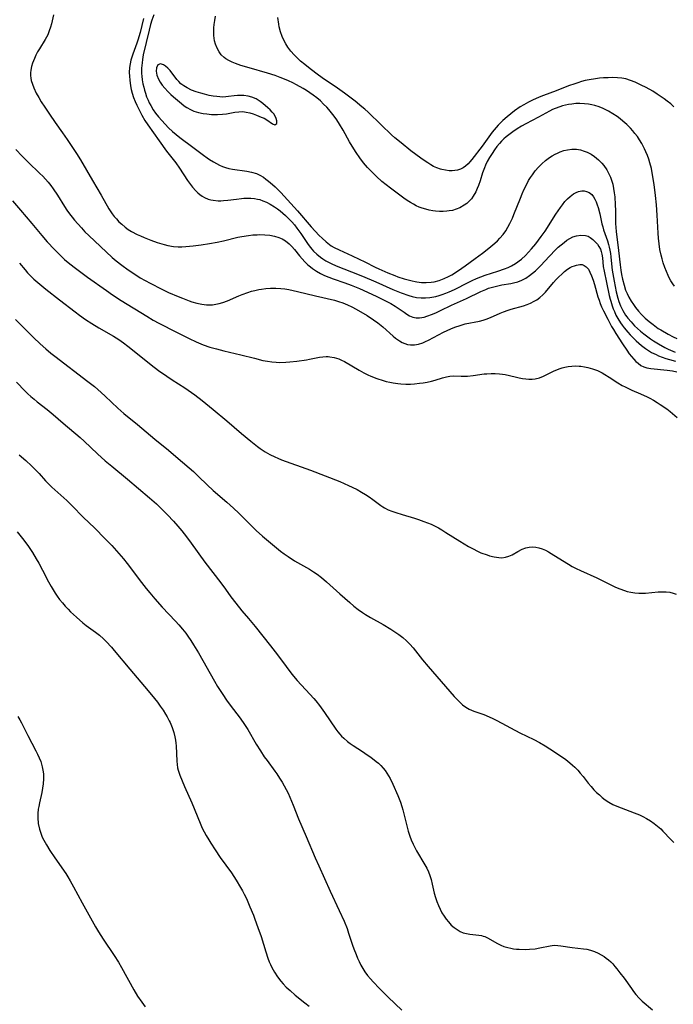
# Model space of a CAD drawing. Units: inches. Extents: x 2059082 to 2064566, y 243221 to 248624.
# Drawn here: x 2059282 to 2059395, y 244513 to 244683 of the extents above; entities that cross this region are included whole.
import ezdxf

# ---------------------------------------------------------------- set-up
doc = ezdxf.new("R2010")
doc.units = ezdxf.units.IN
doc.header["$MEASUREMENT"] = 0
doc.layers.add('c_25_T12S_R18E', color=118, linetype='Continuous')

msp = doc.modelspace()

# ---------------------------------------------------------------- linework, layer by layer
at = {"layer": 'c_25_T12S_R18E'}
for points in [[(2059288, 244683.77, 1018), (2059287.66, 244682.21, 1018), (2059287.49, 244681.62, 1018), (2059287.26, 244680.96, 1018), (2059286.99, 244680.31, 1018), (2059286.57, 244679.46, 1018), (2059285.56, 244677.88, 1018), (2059285.24, 244677.33, 1018), (2059284.94, 244676.77, 1018), (2059284.68, 244676.19, 1018), (2059284.37, 244675.4, 1018), (2059284.19, 244674.8, 1018), (2059284.06, 244674.19, 1018), (2059284.01, 244673.73, 1018), (2059284.01, 244673.26, 1018), (2059284.06, 244672.82, 1018), (2059284.15, 244672.38, 1018), (2059284.34, 244671.77, 1018), (2059284.58, 244671.15, 1018), (2059285.01, 244670.24, 1018), (2059285.42, 244669.49, 1018), (2059285.87, 244668.74, 1018), (2059286.48, 244667.78, 1018), (2059287.29, 244666.57, 1018), (2059288.26, 244665.16, 1018), (2059289.53, 244663.4, 1018), (2059290.36, 244662.21, 1018), (2059291.52, 244660.5, 1018), (2059291.96, 244659.82, 1018), (2059292.62, 244658.74, 1018), (2059294.69, 244655.17, 1018), (2059296.2, 244652.61, 1018), (2059297.56, 244650.25, 1018), (2059298.13, 244649.4, 1018), (2059298.48, 244648.94, 1018), (2059298.85, 244648.51, 1018), (2059299.29, 244648.03, 1018), (2059299.77, 244647.58, 1018), (2059300.37, 244647.08, 1018), (2059300.9, 244646.7, 1018), (2059301.46, 244646.35, 1018), (2059302.46, 244645.82, 1018), (2059303.01, 244645.57, 1018), (2059303.67, 244645.28, 1018), (2059304.82, 244644.84, 1018), (2059305.89, 244644.46, 1018), (2059307.09, 244644.09, 1018), (2059307.71, 244643.93, 1018), (2059308.69, 244643.76, 1018), (2059309.49, 244643.72, 1018), (2059310.15, 244643.72, 1018), (2059310.83, 244643.76, 1018), (2059312.08, 244643.86, 1018), (2059313.48, 244644.03, 1018), (2059314.93, 244644.25, 1018), (2059316.27, 244644.49, 1018), (2059317.36, 244644.73, 1018), (2059319.82, 244645.34, 1018), (2059320.52, 244645.49, 1018), (2059321.64, 244645.66, 1018), (2059322.4, 244645.74, 1018), (2059323.17, 244645.79, 1018), (2059323.65, 244645.8, 1018), (2059324.5, 244645.78, 1018), (2059325.33, 244645.71, 1018), (2059326.14, 244645.56, 1018), (2059326.9, 244645.32, 1018), (2059327.5, 244645.06, 1018), (2059328.05, 244644.73, 1018), (2059328.71, 244644.22, 1018), (2059329.16, 244643.76, 1018), (2059329.59, 244643.26, 1018), (2059330.48, 244642.13, 1018), (2059330.92, 244641.6, 1018), (2059331.4, 244641.08, 1018), (2059331.92, 244640.59, 1018), (2059332.36, 244640.22, 1018), (2059332.74, 244639.93, 1018), (2059333.41, 244639.48, 1018), (2059334.12, 244639.08, 1018), (2059334.82, 244638.74, 1018), (2059335.54, 244638.43, 1018), (2059336.28, 244638.16, 1018), (2059338.32, 244637.49, 1018), (2059339.39, 244637.09, 1018), (2059340.85, 244636.48, 1018), (2059343.71, 244635.16, 1018), (2059345.59, 244634.25, 1018), (2059346.28, 244633.89, 1018), (2059347.02, 244633.45, 1018), (2059347.54, 244633.1, 1018), (2059348.53, 244632.39, 1018), (2059349.01, 244632.06, 1018), (2059349.5, 244631.78, 1018), (2059350.04, 244631.55, 1018), (2059350.62, 244631.42, 1018), (2059351.23, 244631.41, 1018), (2059351.63, 244631.47, 1018), (2059352.03, 244631.57, 1018), (2059352.47, 244631.7, 1018), (2059353.48, 244632.08, 1018), (2059354.15, 244632.37, 1018), (2059354.83, 244632.69, 1018), (2059356.73, 244633.61, 1018), (2059359.34, 244634.79, 1018), (2059361.78, 244635.97, 1018), (2059362.64, 244636.34, 1018), (2059363.13, 244636.53, 1018), (2059363.8, 244636.74, 1018), (2059364.49, 244636.91, 1018), (2059365.44, 244637.11, 1018), (2059367, 244637.38, 1018), (2059367.47, 244637.48, 1018), (2059368.22, 244637.68, 1018), (2059368.87, 244637.94, 1018), (2059369.55, 244638.3, 1018), (2059370.2, 244638.72, 1018), (2059370.73, 244639.13, 1018), (2059371.24, 244639.57, 1018), (2059372.09, 244640.4, 1018), (2059373.67, 244642.11, 1018), (2059374.7, 244643.16, 1018), (2059375.19, 244643.62, 1018), (2059375.68, 244644.05, 1018), (2059376.18, 244644.46, 1018), (2059376.68, 244644.83, 1018), (2059377.2, 244645.15, 1018), (2059377.72, 244645.4, 1018), (2059378.31, 244645.6, 1018), (2059379.05, 244645.72, 1018), (2059379.89, 244645.65, 1018), (2059380.33, 244645.51, 1018), (2059380.69, 244645.31, 1018), (2059381.15, 244644.97, 1018), (2059381.58, 244644.57, 1018), (2059381.95, 244644.14, 1018), (2059382.21, 244643.78, 1018), (2059382.47, 244643.29, 1018), (2059382.61, 244642.88, 1018), (2059382.71, 244642.45, 1018), (2059382.8, 244641.8, 1018), (2059382.96, 244640.29, 1018), (2059383.1, 244639.52, 1018), (2059383.54, 244637.55, 1018), (2059383.99, 244635.32, 1018), (2059384.14, 244634.67, 1018), (2059384.24, 244634.29, 1018), (2059384.48, 244633.5, 1018), (2059384.67, 244633, 1018), (2059384.87, 244632.51, 1018), (2059385.15, 244631.92, 1018), (2059385.46, 244631.34, 1018), (2059385.92, 244630.59, 1018), (2059386.22, 244630.15, 1018), (2059386.55, 244629.72, 1018), (2059387.2, 244628.96, 1018), (2059387.61, 244628.52, 1018), (2059388.66, 244627.45, 1018), (2059389.09, 244627.05, 1018), (2059389.53, 244626.68, 1018), (2059390.25, 244626.13, 1018), (2059390.77, 244625.79, 1018), (2059391.31, 244625.47, 1018), (2059392.07, 244625.08, 1018), (2059392.52, 244624.89, 1018), (2059393.15, 244624.65, 1018), (2059393.77, 244624.43, 1018), (2059394.39, 244624.24, 1018), (2059395.41, 244623.96, 1018)], [(2059303.55, 244683.11, 1016), (2059302.94, 244680.7, 1016), (2059302.56, 244679.36, 1016), (2059302.39, 244678.86, 1016), (2059301.66, 244676.97, 1016), (2059301.49, 244676.46, 1016), (2059301.35, 244675.93, 1016), (2059301.22, 244675.29, 1016), (2059301.13, 244674.64, 1016), (2059301.08, 244673.79, 1016), (2059301.09, 244673.13, 1016), (2059301.14, 244672.45, 1016), (2059301.28, 244671.49, 1016), (2059301.42, 244670.86, 1016), (2059301.58, 244670.23, 1016), (2059301.83, 244669.47, 1016), (2059302.08, 244668.81, 1016), (2059302.36, 244668.17, 1016), (2059302.81, 244667.23, 1016), (2059303.23, 244666.44, 1016), (2059303.77, 244665.53, 1016), (2059304.26, 244664.78, 1016), (2059306.21, 244661.97, 1016), (2059307.49, 244660.22, 1016), (2059309.09, 244658.17, 1016), (2059309.73, 244657.26, 1016), (2059311.13, 244655.15, 1016), (2059311.45, 244654.7, 1016), (2059311.99, 244654.01, 1016), (2059312.56, 244653.37, 1016), (2059312.91, 244653.03, 1016), (2059313.28, 244652.72, 1016), (2059313.65, 244652.45, 1016), (2059314.05, 244652.22, 1016), (2059314.71, 244651.94, 1016), (2059315.14, 244651.82, 1016), (2059315.58, 244651.73, 1016), (2059316.42, 244651.65, 1016), (2059316.89, 244651.65, 1016), (2059317.37, 244651.67, 1016), (2059318.09, 244651.74, 1016), (2059319.58, 244651.95, 1016), (2059320.44, 244652.06, 1016), (2059320.84, 244652.09, 1016), (2059321.47, 244652.12, 1016), (2059322.09, 244652.1, 1016), (2059322.71, 244652.04, 1016), (2059323.21, 244651.95, 1016), (2059323.6, 244651.85, 1016), (2059324.16, 244651.66, 1016), (2059324.8, 244651.39, 1016), (2059325.43, 244651.07, 1016), (2059326.17, 244650.62, 1016), (2059326.67, 244650.27, 1016), (2059327.15, 244649.89, 1016), (2059327.6, 244649.51, 1016), (2059328.04, 244649.11, 1016), (2059328.65, 244648.51, 1016), (2059329.14, 244648.01, 1016), (2059329.6, 244647.48, 1016), (2059330.04, 244646.94, 1016), (2059330.71, 244646.01, 1016), (2059331.95, 244644.12, 1016), (2059332.37, 244643.56, 1016), (2059332.6, 244643.27, 1016), (2059332.91, 244642.93, 1016), (2059333.48, 244642.4, 1016), (2059334.1, 244641.91, 1016), (2059334.51, 244641.63, 1016), (2059335.05, 244641.29, 1016), (2059335.6, 244640.99, 1016), (2059335.95, 244640.81, 1016), (2059336.8, 244640.44, 1016), (2059339.48, 244639.39, 1016), (2059341.34, 244638.64, 1016), (2059343.64, 244637.66, 1016), (2059346.62, 244636.32, 1016), (2059348.06, 244635.74, 1016), (2059349.34, 244635.28, 1016), (2059349.96, 244635.1, 1016), (2059350.71, 244634.94, 1016), (2059351.47, 244634.87, 1016), (2059352.23, 244634.87, 1016), (2059352.99, 244634.93, 1016), (2059353.34, 244634.99, 1016), (2059354.02, 244635.13, 1016), (2059354.58, 244635.28, 1016), (2059355.14, 244635.46, 1016), (2059355.73, 244635.68, 1016), (2059356.33, 244635.92, 1016), (2059357.25, 244636.33, 1016), (2059359.6, 244637.55, 1016), (2059360.33, 244637.9, 1016), (2059361.08, 244638.23, 1016), (2059361.82, 244638.53, 1016), (2059362.56, 244638.8, 1016), (2059364.76, 244639.49, 1016), (2059365.88, 244639.87, 1016), (2059366.51, 244640.13, 1016), (2059367.11, 244640.42, 1016), (2059367.81, 244640.82, 1016), (2059368.81, 244641.57, 1016), (2059369.5, 244642.21, 1016), (2059370.04, 244642.76, 1016), (2059370.57, 244643.33, 1016), (2059371.32, 244644.23, 1016), (2059372.24, 244645.46, 1016), (2059372.89, 244646.4, 1016), (2059374.78, 244649.34, 1016), (2059375.55, 244650.47, 1016), (2059375.9, 244650.95, 1016), (2059376.34, 244651.5, 1016), (2059376.79, 244652, 1016), (2059377.23, 244652.41, 1016), (2059377.8, 244652.85, 1016), (2059378.25, 244653.09, 1016), (2059378.7, 244653.26, 1016), (2059379.27, 244653.36, 1016), (2059379.66, 244653.35, 1016), (2059380.04, 244653.27, 1016), (2059380.52, 244653.05, 1016), (2059380.95, 244652.7, 1016), (2059381.25, 244652.33, 1016), (2059381.51, 244651.9, 1016), (2059381.72, 244651.46, 1016), (2059381.91, 244650.97, 1016), (2059382.06, 244650.48, 1016), (2059382.34, 244649.4, 1016), (2059382.73, 244647.64, 1016), (2059382.86, 244647.14, 1016), (2059383, 244646.65, 1016), (2059383.22, 244645.98, 1016), (2059383.66, 244644.75, 1016), (2059383.87, 244644.1, 1016), (2059384, 244643.61, 1016), (2059384.1, 244643.11, 1016), (2059384.19, 244642.54, 1016), (2059384.26, 244641.97, 1016), (2059384.41, 244640.17, 1016), (2059384.48, 244639.68, 1016), (2059384.82, 244637.76, 1016), (2059385.2, 244635.9, 1016), (2059385.48, 244634.81, 1016), (2059385.65, 244634.27, 1016), (2059385.94, 244633.5, 1016), (2059386.34, 244632.68, 1016), (2059386.82, 244631.89, 1016), (2059387, 244631.63, 1016), (2059387.17, 244631.4, 1016), (2059387.75, 244630.72, 1016), (2059388.37, 244630.08, 1016), (2059388.88, 244629.6, 1016), (2059389.41, 244629.13, 1016), (2059389.95, 244628.69, 1016), (2059390.64, 244628.15, 1016), (2059391.14, 244627.79, 1016), (2059391.64, 244627.44, 1016), (2059392.48, 244626.92, 1016), (2059393.57, 244626.34, 1016), (2059394.18, 244626.05, 1016), (2059395.39, 244625.53, 1016)], [(2059305.32, 244683.72, 1014), (2059304.98, 244682.81, 1014), (2059304.74, 244682.05, 1014), (2059304.49, 244681.12, 1014), (2059303.5, 244676.86, 1014), (2059303.35, 244676.04, 1014), (2059303.27, 244675.45, 1014), (2059303.2, 244674.54, 1014), (2059303.2, 244673.62, 1014), (2059303.23, 244673.15, 1014), (2059303.3, 244672.5, 1014), (2059303.42, 244671.86, 1014), (2059303.56, 244671.24, 1014), (2059303.7, 244670.72, 1014), (2059303.86, 244670.2, 1014), (2059304.07, 244669.6, 1014), (2059304.31, 244669.02, 1014), (2059304.53, 244668.54, 1014), (2059304.77, 244668.08, 1014), (2059305.19, 244667.37, 1014), (2059305.6, 244666.78, 1014), (2059306.12, 244666.12, 1014), (2059306.68, 244665.48, 1014), (2059307.25, 244664.85, 1014), (2059307.85, 244664.24, 1014), (2059308.55, 244663.6, 1014), (2059309.17, 244663.08, 1014), (2059309.82, 244662.58, 1014), (2059312.05, 244660.92, 1014), (2059313.88, 244659.53, 1014), (2059314.53, 244659.06, 1014), (2059314.93, 244658.79, 1014), (2059315.6, 244658.37, 1014), (2059316.13, 244658.07, 1014), (2059316.66, 244657.79, 1014), (2059317.16, 244657.57, 1014), (2059317.67, 244657.39, 1014), (2059318.28, 244657.22, 1014), (2059318.91, 244657.1, 1014), (2059321.38, 244656.76, 1014), (2059322.2, 244656.6, 1014), (2059323.04, 244656.33, 1014), (2059323.65, 244656.05, 1014), (2059324.24, 244655.7, 1014), (2059324.69, 244655.37, 1014), (2059325.14, 244655.02, 1014), (2059325.8, 244654.48, 1014), (2059326.29, 244654.03, 1014), (2059326.79, 244653.55, 1014), (2059327.27, 244653.06, 1014), (2059330.12, 244649.9, 1014), (2059332.51, 244647.13, 1014), (2059333.89, 244645.66, 1014), (2059334.37, 244645.19, 1014), (2059335.07, 244644.55, 1014), (2059335.95, 244643.89, 1014), (2059336.48, 244643.57, 1014), (2059337.31, 244643.15, 1014), (2059339.59, 244642.14, 1014), (2059340.79, 244641.59, 1014), (2059341.78, 244641.11, 1014), (2059343.56, 244640.2, 1014), (2059344.2, 244639.89, 1014), (2059345.75, 244639.2, 1014), (2059346.92, 244638.74, 1014), (2059347.48, 244638.53, 1014), (2059348.53, 244638.18, 1014), (2059349.24, 244637.98, 1014), (2059349.96, 244637.81, 1014), (2059350.47, 244637.7, 1014), (2059350.77, 244637.65, 1014), (2059351.57, 244637.56, 1014), (2059352.36, 244637.53, 1014), (2059353.23, 244637.58, 1014), (2059353.76, 244637.67, 1014), (2059354.63, 244637.89, 1014), (2059355.48, 244638.21, 1014), (2059356.23, 244638.57, 1014), (2059356.78, 244638.87, 1014), (2059357.95, 244639.62, 1014), (2059359.08, 244640.4, 1014), (2059360.83, 244641.66, 1014), (2059362.08, 244642.6, 1014), (2059363.18, 244643.45, 1014), (2059364.2, 244644.32, 1014), (2059364.66, 244644.75, 1014), (2059365.1, 244645.2, 1014), (2059365.64, 244645.83, 1014), (2059366.1, 244646.47, 1014), (2059366.47, 244647.08, 1014), (2059366.81, 244647.72, 1014), (2059367.26, 244648.64, 1014), (2059367.52, 244649.26, 1014), (2059368.64, 244652.12, 1014), (2059368.94, 244652.84, 1014), (2059369.24, 244653.51, 1014), (2059369.8, 244654.65, 1014), (2059370.06, 244655.12, 1014), (2059370.37, 244655.64, 1014), (2059370.7, 244656.14, 1014), (2059371.2, 244656.82, 1014), (2059371.74, 244657.47, 1014), (2059372.32, 244658.05, 1014), (2059372.96, 244658.6, 1014), (2059373.64, 244659.09, 1014), (2059374.12, 244659.4, 1014), (2059374.62, 244659.68, 1014), (2059375.07, 244659.89, 1014), (2059375.52, 244660.08, 1014), (2059376.16, 244660.3, 1014), (2059376.8, 244660.45, 1014), (2059377.52, 244660.54, 1014), (2059378.31, 244660.53, 1014), (2059379, 244660.42, 1014), (2059379.68, 244660.23, 1014), (2059380.19, 244660.02, 1014), (2059380.84, 244659.68, 1014), (2059381.46, 244659.26, 1014), (2059382.11, 244658.73, 1014), (2059382.71, 244658.13, 1014), (2059383.04, 244657.74, 1014), (2059383.57, 244657, 1014), (2059384, 244656.2, 1014), (2059384.21, 244655.7, 1014), (2059384.39, 244655.18, 1014), (2059384.58, 244654.49, 1014), (2059384.73, 244653.78, 1014), (2059384.85, 244653.03, 1014), (2059384.93, 244652.3, 1014), (2059385.03, 244650.97, 1014), (2059385.07, 244649.96, 1014), (2059385.09, 244647.71, 1014), (2059385.12, 244647.02, 1014), (2059385.17, 244646.34, 1014), (2059385.61, 244643.07, 1014), (2059385.88, 244640.61, 1014), (2059386, 244639.67, 1014), (2059386.13, 244638.9, 1014), (2059386.27, 244638.14, 1014), (2059386.54, 244637.08, 1014), (2059386.82, 244636.23, 1014), (2059387.09, 244635.61, 1014), (2059387.39, 244635.01, 1014), (2059387.79, 244634.3, 1014), (2059388.15, 244633.76, 1014), (2059388.53, 244633.24, 1014), (2059389.03, 244632.61, 1014), (2059389.57, 244632, 1014), (2059389.9, 244631.65, 1014), (2059390.21, 244631.36, 1014), (2059390.86, 244630.8, 1014), (2059391.55, 244630.26, 1014), (2059392.46, 244629.62, 1014), (2059392.91, 244629.34, 1014), (2059394.17, 244628.61, 1014), (2059395.01, 244628.18, 1014), (2059395.67, 244627.86, 1014)], [(2059395.27, 244636.88, 1014), (2059394.98, 244637.28, 1014), (2059394.65, 244637.81, 1014), (2059394.35, 244638.36, 1014), (2059394.15, 244638.76, 1014), (2059393.85, 244639.43, 1014), (2059393.59, 244640.11, 1014), (2059393.31, 244640.95, 1014), (2059393.12, 244641.6, 1014), (2059392.95, 244642.27, 1014), (2059392.75, 244643.26, 1014), (2059392.61, 244644.22, 1014), (2059392.5, 244645.19, 1014), (2059392.43, 244646.07, 1014), (2059392.27, 244649.14, 1014), (2059392.14, 244650.96, 1014), (2059391.99, 244652.54, 1014), (2059391.75, 244654.47, 1014), (2059391.48, 244656.12, 1014), (2059391.26, 244657.2, 1014), (2059390.99, 244658.19, 1014), (2059390.8, 244658.82, 1014), (2059390.58, 244659.44, 1014), (2059390.31, 244660.12, 1014), (2059390.09, 244660.61, 1014), (2059389.85, 244661.1, 1014), (2059389.6, 244661.55, 1014), (2059389.24, 244662.14, 1014), (2059388.84, 244662.72, 1014), (2059388.42, 244663.28, 1014), (2059388.04, 244663.73, 1014), (2059387.65, 244664.17, 1014), (2059387, 244664.83, 1014), (2059386.35, 244665.41, 1014), (2059385.87, 244665.8, 1014), (2059385.37, 244666.17, 1014), (2059384.62, 244666.67, 1014), (2059383.84, 244667.12, 1014), (2059382.94, 244667.56, 1014), (2059382.24, 244667.84, 1014), (2059381.52, 244668.07, 1014), (2059380.96, 244668.21, 1014), (2059380.38, 244668.32, 1014), (2059379.7, 244668.4, 1014), (2059378.89, 244668.43, 1014), (2059378.2, 244668.41, 1014), (2059377.5, 244668.34, 1014), (2059376.95, 244668.26, 1014), (2059376.41, 244668.14, 1014), (2059375.92, 244668.02, 1014), (2059375.44, 244667.87, 1014), (2059374.62, 244667.57, 1014), (2059374.18, 244667.38, 1014), (2059373.64, 244667.11, 1014), (2059371.79, 244666.1, 1014), (2059369.57, 244664.92, 1014), (2059368.81, 244664.5, 1014), (2059368.07, 244664.05, 1014), (2059367.33, 244663.55, 1014), (2059366.63, 244663.03, 1014), (2059366.19, 244662.68, 1014), (2059365.77, 244662.31, 1014), (2059365.4, 244661.94, 1014), (2059365.04, 244661.55, 1014), (2059364.59, 244661, 1014), (2059364.17, 244660.42, 1014), (2059363.77, 244659.83, 1014), (2059363.32, 244659.14, 1014), (2059362.91, 244658.42, 1014), (2059362.61, 244657.81, 1014), (2059362.43, 244657.36, 1014), (2059362.11, 244656.46, 1014), (2059361.67, 244655.09, 1014), (2059361.4, 244654.31, 1014), (2059361.18, 244653.75, 1014), (2059360.94, 244653.21, 1014), (2059360.48, 244652.43, 1014), (2059360.17, 244652, 1014), (2059359.81, 244651.6, 1014), (2059359.39, 244651.2, 1014), (2059358.93, 244650.86, 1014), (2059358.2, 244650.45, 1014), (2059357.56, 244650.19, 1014), (2059356.9, 244649.99, 1014), (2059356.34, 244649.88, 1014), (2059355.93, 244649.83, 1014), (2059355.29, 244649.78, 1014), (2059354.64, 244649.78, 1014), (2059353.98, 244649.83, 1014), (2059353.53, 244649.89, 1014), (2059352.89, 244650.01, 1014), (2059352.29, 244650.17, 1014), (2059351.69, 244650.36, 1014), (2059351.17, 244650.56, 1014), (2059350.66, 244650.78, 1014), (2059350.15, 244651.04, 1014), (2059349.65, 244651.32, 1014), (2059349.08, 244651.69, 1014), (2059348.51, 244652.07, 1014), (2059347.33, 244652.95, 1014), (2059346.2, 244653.8, 1014), (2059345.45, 244654.39, 1014), (2059344.71, 244654.99, 1014), (2059343.79, 244655.82, 1014), (2059342.96, 244656.63, 1014), (2059342.22, 244657.41, 1014), (2059341.55, 244658.19, 1014), (2059340.89, 244659.05, 1014), (2059340.26, 244659.98, 1014), (2059339.87, 244660.6, 1014), (2059339.14, 244661.84, 1014), (2059338.02, 244663.81, 1014), (2059337.39, 244664.86, 1014), (2059336.91, 244665.61, 1014), (2059336.48, 244666.24, 1014), (2059336.03, 244666.85, 1014), (2059335.56, 244667.4, 1014), (2059335.19, 244667.8, 1014), (2059334.65, 244668.34, 1014), (2059334.08, 244668.87, 1014), (2059333.47, 244669.39, 1014), (2059332.84, 244669.89, 1014), (2059332.26, 244670.3, 1014), (2059331.71, 244670.66, 1014), (2059331.13, 244671.01, 1014), (2059329.95, 244671.66, 1014), (2059329.34, 244671.98, 1014), (2059328.59, 244672.33, 1014), (2059327.88, 244672.65, 1014), (2059327.15, 244672.95, 1014), (2059326.26, 244673.28, 1014), (2059324.97, 244673.69, 1014), (2059321.76, 244674.59, 1014), (2059320.34, 244675.02, 1014), (2059319.43, 244675.33, 1014), (2059318.84, 244675.57, 1014), (2059318.27, 244675.85, 1014), (2059317.77, 244676.15, 1014), (2059317.46, 244676.38, 1014), (2059316.97, 244676.83, 1014), (2059316.59, 244677.33, 1014), (2059316.23, 244677.98, 1014), (2059315.97, 244678.66, 1014), (2059315.82, 244679.26, 1014), (2059315.74, 244679.71, 1014), (2059315.7, 244680.18, 1014), (2059315.68, 244680.99, 1014), (2059315.7, 244681.51, 1014), (2059315.74, 244682.05, 1014), (2059315.83, 244682.77, 1014), (2059315.96, 244683.49, 1014)], [(2059395.17, 244667.84, 1016), (2059394.61, 244668.36, 1016), (2059394.02, 244668.84, 1016), (2059393.5, 244669.24, 1016), (2059392.97, 244669.61, 1016), (2059392.28, 244670.07, 1016), (2059391.51, 244670.54, 1016), (2059390.35, 244671.19, 1016), (2059389.5, 244671.62, 1016), (2059388.46, 244672.11, 1016), (2059387.65, 244672.42, 1016), (2059386.83, 244672.67, 1016), (2059386.16, 244672.81, 1016), (2059385.43, 244672.88, 1016), (2059384.62, 244672.91, 1016), (2059383.81, 244672.89, 1016), (2059382.99, 244672.85, 1016), (2059382.29, 244672.79, 1016), (2059381.59, 244672.71, 1016), (2059380.49, 244672.53, 1016), (2059379.84, 244672.38, 1016), (2059379.21, 244672.22, 1016), (2059378.58, 244672.03, 1016), (2059378.02, 244671.85, 1016), (2059376.94, 244671.46, 1016), (2059374.8, 244670.61, 1016), (2059372.6, 244669.81, 1016), (2059371.87, 244669.53, 1016), (2059370.7, 244669, 1016), (2059370.04, 244668.66, 1016), (2059369.25, 244668.23, 1016), (2059368.6, 244667.84, 1016), (2059367.64, 244667.16, 1016), (2059366.37, 244666.16, 1016), (2059365.59, 244665.48, 1016), (2059365.19, 244665.1, 1016), (2059364.81, 244664.71, 1016), (2059364.46, 244664.32, 1016), (2059363.78, 244663.49, 1016), (2059362.02, 244661.1, 1016), (2059360.24, 244658.75, 1016), (2059359.9, 244658.34, 1016), (2059359.6, 244658.02, 1016), (2059359.18, 244657.64, 1016), (2059358.73, 244657.32, 1016), (2059358.28, 244657.1, 1016), (2059357.8, 244656.95, 1016), (2059357.33, 244656.86, 1016), (2059356.84, 244656.83, 1016), (2059356.35, 244656.84, 1016), (2059355.72, 244656.91, 1016), (2059355.09, 244657.05, 1016), (2059354.82, 244657.13, 1016), (2059354.23, 244657.34, 1016), (2059353.65, 244657.59, 1016), (2059353.14, 244657.86, 1016), (2059352.63, 244658.17, 1016), (2059352.02, 244658.57, 1016), (2059351.42, 244658.99, 1016), (2059349.72, 244660.28, 1016), (2059348.02, 244661.63, 1016), (2059346.95, 244662.53, 1016), (2059346.39, 244663.03, 1016), (2059344.56, 244664.73, 1016), (2059342.33, 244666.92, 1016), (2059341.76, 244667.45, 1016), (2059341.26, 244667.88, 1016), (2059340.07, 244668.84, 1016), (2059338.28, 244670.23, 1016), (2059336.65, 244671.38, 1016), (2059334.8, 244672.61, 1016), (2059333.77, 244673.32, 1016), (2059332.32, 244674.41, 1016), (2059331.39, 244675.15, 1016), (2059330.65, 244675.77, 1016), (2059329.95, 244676.41, 1016), (2059329.54, 244676.83, 1016), (2059328.98, 244677.47, 1016), (2059328.48, 244678.14, 1016), (2059328.09, 244678.74, 1016), (2059327.76, 244679.38, 1016), (2059327.49, 244679.98, 1016), (2059327.21, 244680.82, 1016), (2059326.99, 244681.68, 1016), (2059326.89, 244682.16, 1016), (2059326.71, 244683.26, 1016)], [(2059281.49, 244660.47, 1020), (2059282.58, 244659.34, 1020), (2059283.62, 244658.3, 1020), (2059285.63, 244656.38, 1020), (2059286.12, 244655.89, 1020), (2059286.59, 244655.39, 1020), (2059287.05, 244654.84, 1020), (2059287.5, 244654.27, 1020), (2059287.92, 244653.69, 1020), (2059288.65, 244652.6, 1020), (2059289.89, 244650.65, 1020), (2059290.29, 244650.05, 1020), (2059290.76, 244649.38, 1020), (2059291.18, 244648.83, 1020), (2059291.61, 244648.3, 1020), (2059292.79, 244646.95, 1020), (2059293.4, 244646.3, 1020), (2059294.07, 244645.64, 1020), (2059298.14, 244641.87, 1020), (2059298.82, 244641.28, 1020), (2059299.78, 244640.51, 1020), (2059300.86, 244639.72, 1020), (2059302.01, 244638.95, 1020), (2059302.95, 244638.37, 1020), (2059304.7, 244637.4, 1020), (2059306.71, 244636.37, 1020), (2059307.87, 244635.82, 1020), (2059309.5, 244635.12, 1020), (2059310.26, 244634.81, 1020), (2059311.39, 244634.38, 1020), (2059311.88, 244634.22, 1020), (2059312.73, 244633.96, 1020), (2059313.58, 244633.78, 1020), (2059314.44, 244633.68, 1020), (2059314.94, 244633.67, 1020), (2059315.45, 244633.7, 1020), (2059316.03, 244633.79, 1020), (2059316.6, 244633.91, 1020), (2059317.24, 244634.1, 1020), (2059318.06, 244634.4, 1020), (2059320.01, 244635.26, 1020), (2059320.57, 244635.48, 1020), (2059321.55, 244635.83, 1020), (2059322.17, 244636.02, 1020), (2059322.79, 244636.18, 1020), (2059323.47, 244636.33, 1020), (2059323.89, 244636.41, 1020), (2059324.67, 244636.51, 1020), (2059325.46, 244636.57, 1020), (2059326.39, 244636.58, 1020), (2059327.25, 244636.52, 1020), (2059327.95, 244636.44, 1020), (2059328.65, 244636.32, 1020), (2059329.38, 244636.18, 1020), (2059330.14, 244636.01, 1020), (2059333.22, 244635.23, 1020), (2059336.53, 244634.46, 1020), (2059337.24, 244634.26, 1020), (2059337.94, 244634.04, 1020), (2059338.78, 244633.7, 1020), (2059339.53, 244633.33, 1020), (2059340.28, 244632.93, 1020), (2059342.14, 244631.83, 1020), (2059343.27, 244631.1, 1020), (2059344.01, 244630.57, 1020), (2059344.86, 244629.88, 1020), (2059346.67, 244628.26, 1020), (2059347.08, 244627.93, 1020), (2059347.76, 244627.44, 1020), (2059348.2, 244627.19, 1020), (2059348.66, 244626.99, 1020), (2059349.16, 244626.84, 1020), (2059349.67, 244626.75, 1020), (2059350.33, 244626.75, 1020), (2059351.06, 244626.88, 1020), (2059351.79, 244627.12, 1020), (2059352.27, 244627.33, 1020), (2059352.75, 244627.56, 1020), (2059355.35, 244628.95, 1020), (2059355.97, 244629.27, 1020), (2059356.6, 244629.56, 1020), (2059357.32, 244629.84, 1020), (2059358.22, 244630.14, 1020), (2059359.12, 244630.38, 1020), (2059361.6, 244630.89, 1020), (2059362.22, 244631.05, 1020), (2059362.74, 244631.22, 1020), (2059363.45, 244631.49, 1020), (2059365.14, 244632.24, 1020), (2059365.73, 244632.48, 1020), (2059366.55, 244632.77, 1020), (2059367.06, 244632.93, 1020), (2059369.15, 244633.53, 1020), (2059369.78, 244633.73, 1020), (2059370.38, 244633.97, 1020), (2059371.04, 244634.29, 1020), (2059371.48, 244634.55, 1020), (2059371.98, 244634.93, 1020), (2059372.49, 244635.38, 1020), (2059372.97, 244635.87, 1020), (2059374.37, 244637.51, 1020), (2059374.82, 244638.03, 1020), (2059375.29, 244638.52, 1020), (2059375.78, 244638.98, 1020), (2059376.28, 244639.42, 1020), (2059376.79, 244639.81, 1020), (2059377.26, 244640.1, 1020), (2059377.59, 244640.28, 1020), (2059377.96, 244640.44, 1020), (2059378.33, 244640.55, 1020), (2059378.88, 244640.64, 1020), (2059379.29, 244640.62, 1020), (2059379.66, 244640.5, 1020), (2059380, 244640.26, 1020), (2059380.38, 244639.81, 1020), (2059380.64, 244639.33, 1020), (2059380.92, 244638.68, 1020), (2059381.18, 244637.96, 1020), (2059381.41, 244637.22, 1020), (2059382.03, 244635.08, 1020), (2059382.22, 244634.48, 1020), (2059382.43, 244633.9, 1020), (2059382.67, 244633.33, 1020), (2059383, 244632.63, 1020), (2059383.73, 244631.19, 1020), (2059384.4, 244629.95, 1020), (2059384.7, 244629.42, 1020), (2059385.13, 244628.72, 1020), (2059386.27, 244626.93, 1020), (2059387.01, 244625.84, 1020), (2059387.45, 244625.24, 1020), (2059387.83, 244624.75, 1020), (2059388.23, 244624.29, 1020), (2059388.58, 244623.92, 1020), (2059388.96, 244623.59, 1020), (2059389.47, 244623.23, 1020), (2059389.95, 244623, 1020), (2059390.5, 244622.83, 1020), (2059391.18, 244622.71, 1020), (2059393.97, 244622.41, 1020), (2059394.91, 244622.27, 1020), (2059395.64, 244622.13, 1020)], [(2059280.9, 244651.65, 1022), (2059282.26, 244650, 1022), (2059284.25, 244647.7, 1022), (2059285.95, 244645.64, 1022), (2059286.91, 244644.54, 1022), (2059288.15, 244643.21, 1022), (2059288.72, 244642.63, 1022), (2059289.3, 244642.06, 1022), (2059289.91, 244641.51, 1022), (2059290.53, 244640.99, 1022), (2059291.54, 244640.19, 1022), (2059293.87, 244638.46, 1022), (2059297.11, 244636.16, 1022), (2059298.19, 244635.42, 1022), (2059299.66, 244634.44, 1022), (2059304.11, 244631.7, 1022), (2059305.22, 244631.03, 1022), (2059306.2, 244630.49, 1022), (2059309.25, 244628.94, 1022), (2059311.41, 244627.87, 1022), (2059312.63, 244627.3, 1022), (2059313.86, 244626.8, 1022), (2059315, 244626.4, 1022), (2059316.16, 244626.06, 1022), (2059317.43, 244625.74, 1022), (2059320.34, 244625.07, 1022), (2059322.71, 244624.45, 1022), (2059324.17, 244624.1, 1022), (2059324.96, 244623.95, 1022), (2059325.7, 244623.84, 1022), (2059326.44, 244623.77, 1022), (2059327.08, 244623.75, 1022), (2059328.14, 244623.78, 1022), (2059328.79, 244623.84, 1022), (2059330.03, 244623.97, 1022), (2059331.67, 244624.2, 1022), (2059332.22, 244624.29, 1022), (2059333.91, 244624.64, 1022), (2059334.5, 244624.72, 1022), (2059335.09, 244624.75, 1022), (2059335.41, 244624.74, 1022), (2059335.7, 244624.72, 1022), (2059336.49, 244624.59, 1022), (2059337.26, 244624.35, 1022), (2059337.76, 244624.14, 1022), (2059338.24, 244623.9, 1022), (2059340.78, 244622.38, 1022), (2059341.6, 244621.93, 1022), (2059342.31, 244621.59, 1022), (2059342.8, 244621.38, 1022), (2059343.86, 244620.96, 1022), (2059344.95, 244620.6, 1022), (2059345.47, 244620.45, 1022), (2059346.06, 244620.31, 1022), (2059346.66, 244620.19, 1022), (2059347.46, 244620.08, 1022), (2059347.96, 244620.03, 1022), (2059348.82, 244619.99, 1022), (2059349.68, 244620, 1022), (2059350.34, 244620.04, 1022), (2059351.2, 244620.13, 1022), (2059351.86, 244620.21, 1022), (2059352.51, 244620.33, 1022), (2059353.27, 244620.51, 1022), (2059353.9, 244620.68, 1022), (2059355.2, 244621.09, 1022), (2059355.88, 244621.27, 1022), (2059356.45, 244621.37, 1022), (2059357.09, 244621.42, 1022), (2059358.41, 244621.37, 1022), (2059358.96, 244621.37, 1022), (2059359.51, 244621.39, 1022), (2059360.48, 244621.49, 1022), (2059362.39, 244621.75, 1022), (2059362.84, 244621.79, 1022), (2059363.57, 244621.84, 1022), (2059364.3, 244621.84, 1022), (2059365.03, 244621.79, 1022), (2059365.54, 244621.73, 1022), (2059366.03, 244621.64, 1022), (2059366.76, 244621.48, 1022), (2059367.96, 244621.17, 1022), (2059368.44, 244621.06, 1022), (2059369, 244620.96, 1022), (2059369.55, 244620.88, 1022), (2059370.11, 244620.83, 1022), (2059370.66, 244620.83, 1022), (2059371.17, 244620.89, 1022), (2059371.91, 244621.09, 1022), (2059372.63, 244621.39, 1022), (2059374.35, 244622.23, 1022), (2059375.35, 244622.63, 1022), (2059375.83, 244622.78, 1022), (2059376.32, 244622.92, 1022), (2059376.9, 244623.04, 1022), (2059377.5, 244623.11, 1022), (2059378.14, 244623.14, 1022), (2059378.79, 244623.11, 1022), (2059379.09, 244623.09, 1022), (2059379.7, 244623, 1022), (2059380.31, 244622.87, 1022), (2059381.1, 244622.64, 1022), (2059381.93, 244622.32, 1022), (2059382.74, 244621.93, 1022), (2059383.23, 244621.66, 1022), (2059384, 244621.19, 1022), (2059385.49, 244620.23, 1022), (2059386.22, 244619.78, 1022), (2059386.72, 244619.5, 1022), (2059387.89, 244618.95, 1022), (2059389.4, 244618.3, 1022), (2059390.53, 244617.8, 1022), (2059390.99, 244617.57, 1022), (2059391.64, 244617.22, 1022), (2059392.27, 244616.84, 1022), (2059392.79, 244616.5, 1022), (2059393.94, 244615.7, 1022), (2059394.53, 244615.25, 1022), (2059394.93, 244614.93, 1022), (2059395.72, 244614.24, 1022)], [(2059282.09, 244640.85, 1024), (2059283.06, 244639.71, 1024), (2059283.5, 244639.22, 1024), (2059284.03, 244638.67, 1024), (2059284.58, 244638.13, 1024), (2059285.61, 244637.23, 1024), (2059286.64, 244636.4, 1024), (2059289.04, 244634.56, 1024), (2059291.7, 244632.47, 1024), (2059292.46, 244631.89, 1024), (2059293.53, 244631.15, 1024), (2059294.6, 244630.46, 1024), (2059295.84, 244629.71, 1024), (2059298.34, 244628.26, 1024), (2059299.25, 244627.68, 1024), (2059300.05, 244627.12, 1024), (2059300.83, 244626.55, 1024), (2059301.62, 244625.93, 1024), (2059304.83, 244623.34, 1024), (2059306.14, 244622.32, 1024), (2059307.54, 244621.34, 1024), (2059308.5, 244620.71, 1024), (2059310.65, 244619.36, 1024), (2059311.27, 244618.95, 1024), (2059312.42, 244618.13, 1024), (2059313.66, 244617.18, 1024), (2059315.58, 244615.6, 1024), (2059317.92, 244613.65, 1024), (2059320.44, 244611.47, 1024), (2059322.06, 244610.12, 1024), (2059323.21, 244609.21, 1024), (2059323.67, 244608.88, 1024), (2059324.52, 244608.33, 1024), (2059325.34, 244607.86, 1024), (2059326.2, 244607.44, 1024), (2059326.71, 244607.21, 1024), (2059327.38, 244606.94, 1024), (2059332.37, 244605.15, 1024), (2059337.43, 244603.16, 1024), (2059338.97, 244602.51, 1024), (2059339.59, 244602.23, 1024), (2059340.46, 244601.78, 1024), (2059341.21, 244601.35, 1024), (2059341.89, 244600.94, 1024), (2059342.54, 244600.51, 1024), (2059343.16, 244600.06, 1024), (2059344.52, 244599.02, 1024), (2059344.87, 244598.79, 1024), (2059345.17, 244598.62, 1024), (2059345.79, 244598.32, 1024), (2059346.44, 244598.05, 1024), (2059347.1, 244597.82, 1024), (2059348.24, 244597.46, 1024), (2059350.37, 244596.83, 1024), (2059351.05, 244596.62, 1024), (2059351.96, 244596.3, 1024), (2059352.6, 244596.06, 1024), (2059353.23, 244595.79, 1024), (2059353.93, 244595.45, 1024), (2059354.49, 244595.16, 1024), (2059355.04, 244594.85, 1024), (2059355.77, 244594.39, 1024), (2059358.15, 244592.87, 1024), (2059359.69, 244591.96, 1024), (2059360.47, 244591.53, 1024), (2059361.25, 244591.14, 1024), (2059361.83, 244590.89, 1024), (2059362.87, 244590.5, 1024), (2059363.32, 244590.36, 1024), (2059364.12, 244590.15, 1024), (2059364.91, 244590.04, 1024), (2059365.41, 244590.03, 1024), (2059366.06, 244590.12, 1024), (2059366.65, 244590.3, 1024), (2059367.21, 244590.54, 1024), (2059368.18, 244591.1, 1024), (2059368.92, 244591.49, 1024), (2059369.56, 244591.73, 1024), (2059370.13, 244591.85, 1024), (2059370.71, 244591.9, 1024), (2059371.32, 244591.87, 1024), (2059371.8, 244591.76, 1024), (2059372.42, 244591.55, 1024), (2059372.95, 244591.31, 1024), (2059373.48, 244591.04, 1024), (2059374.44, 244590.47, 1024), (2059376.95, 244588.9, 1024), (2059377.6, 244588.53, 1024), (2059378.27, 244588.18, 1024), (2059379.02, 244587.82, 1024), (2059381.82, 244586.55, 1024), (2059385.08, 244584.96, 1024), (2059385.84, 244584.63, 1024), (2059386.61, 244584.35, 1024), (2059387.07, 244584.22, 1024), (2059387.74, 244584.07, 1024), (2059388.42, 244583.96, 1024), (2059389.09, 244583.9, 1024), (2059389.57, 244583.89, 1024), (2059390.24, 244583.92, 1024), (2059392.42, 244584.11, 1024), (2059393.12, 244584.15, 1024), (2059393.8, 244584.14, 1024), (2059394.44, 244584.07, 1024), (2059395.05, 244583.92, 1024), (2059395.53, 244583.73, 1024)], [(2059281.39, 244631.13, 1026), (2059284.51, 244628.04, 1026), (2059285.68, 244626.95, 1026), (2059286.66, 244626.08, 1026), (2059287.51, 244625.35, 1026), (2059288.2, 244624.81, 1026), (2059293.91, 244620.46, 1026), (2059295.04, 244619.57, 1026), (2059296.22, 244618.56, 1026), (2059296.89, 244617.94, 1026), (2059299.09, 244615.86, 1026), (2059300.15, 244614.93, 1026), (2059302.51, 244613.03, 1026), (2059305.5, 244610.51, 1026), (2059307.83, 244608.62, 1026), (2059309.54, 244607.18, 1026), (2059312.15, 244604.89, 1026), (2059313.04, 244604.06, 1026), (2059314.54, 244602.61, 1026), (2059315.59, 244601.64, 1026), (2059317.91, 244599.63, 1026), (2059319.05, 244598.6, 1026), (2059319.97, 244597.71, 1026), (2059321.93, 244595.74, 1026), (2059322.97, 244594.75, 1026), (2059324.08, 244593.77, 1026), (2059326.51, 244591.71, 1026), (2059327.17, 244591.18, 1026), (2059327.84, 244590.67, 1026), (2059328.51, 244590.21, 1026), (2059329.62, 244589.51, 1026), (2059331.69, 244588.34, 1026), (2059332.22, 244588.03, 1026), (2059332.88, 244587.61, 1026), (2059333.51, 244587.17, 1026), (2059334.27, 244586.59, 1026), (2059335.15, 244585.86, 1026), (2059337.42, 244583.81, 1026), (2059339.16, 244582.27, 1026), (2059339.88, 244581.68, 1026), (2059340.61, 244581.1, 1026), (2059341.36, 244580.56, 1026), (2059341.9, 244580.21, 1026), (2059342.72, 244579.72, 1026), (2059344.93, 244578.47, 1026), (2059346.24, 244577.68, 1026), (2059347.63, 244576.76, 1026), (2059348.32, 244576.26, 1026), (2059348.97, 244575.7, 1026), (2059349.55, 244575.1, 1026), (2059350.09, 244574.45, 1026), (2059351.74, 244572.42, 1026), (2059352.71, 244571.26, 1026), (2059357.2, 244566.09, 1026), (2059357.81, 244565.42, 1026), (2059358.22, 244565.01, 1026), (2059358.65, 244564.63, 1026), (2059359.19, 244564.23, 1026), (2059359.77, 244563.88, 1026), (2059360.19, 244563.68, 1026), (2059360.62, 244563.51, 1026), (2059362.3, 244562.94, 1026), (2059362.74, 244562.77, 1026), (2059363.86, 244562.27, 1026), (2059364.55, 244561.93, 1026), (2059368.52, 244559.8, 1026), (2059370.93, 244558.63, 1026), (2059371.93, 244558.12, 1026), (2059372.94, 244557.56, 1026), (2059373.73, 244557.06, 1026), (2059375.38, 244555.95, 1026), (2059376.48, 244555.17, 1026), (2059377.2, 244554.6, 1026), (2059377.63, 244554.23, 1026), (2059378.05, 244553.84, 1026), (2059378.54, 244553.35, 1026), (2059378.99, 244552.84, 1026), (2059379.46, 244552.27, 1026), (2059380.35, 244551.1, 1026), (2059380.84, 244550.51, 1026), (2059381.33, 244549.97, 1026), (2059381.8, 244549.52, 1026), (2059382.28, 244549.07, 1026), (2059382.78, 244548.64, 1026), (2059383.3, 244548.23, 1026), (2059383.91, 244547.82, 1026), (2059384.58, 244547.45, 1026), (2059385.29, 244547.12, 1026), (2059386.02, 244546.83, 1026), (2059388.3, 244545.99, 1026), (2059389.2, 244545.62, 1026), (2059389.81, 244545.33, 1026), (2059390.41, 244545.01, 1026), (2059391.09, 244544.59, 1026), (2059391.75, 244544.14, 1026), (2059392.06, 244543.9, 1026), (2059392.87, 244543.2, 1026), (2059393.26, 244542.82, 1026), (2059394.64, 244541.38, 1026), (2059395.15, 244540.88, 1026)], [(2059281.58, 244620.33, 1028), (2059283.08, 244618.79, 1028), (2059283.57, 244618.33, 1028), (2059284.09, 244617.85, 1028), (2059284.63, 244617.4, 1028), (2059285.18, 244616.95, 1028), (2059286.91, 244615.61, 1028), (2059287.91, 244614.77, 1028), (2059289.64, 244613.26, 1028), (2059292.59, 244610.75, 1028), (2059293.28, 244610.14, 1028), (2059295.6, 244607.97, 1028), (2059296.93, 244606.77, 1028), (2059298.06, 244605.82, 1028), (2059300.74, 244603.6, 1028), (2059304.59, 244600.34, 1028), (2059305.79, 244599.3, 1028), (2059306.6, 244598.54, 1028), (2059307.7, 244597.45, 1028), (2059308.72, 244596.35, 1028), (2059309.48, 244595.49, 1028), (2059310.15, 244594.67, 1028), (2059310.94, 244593.65, 1028), (2059311.77, 244592.54, 1028), (2059314.14, 244589.28, 1028), (2059316.9, 244585.7, 1028), (2059317.72, 244584.57, 1028), (2059318.64, 244583.27, 1028), (2059319.46, 244582.16, 1028), (2059320.54, 244580.84, 1028), (2059321.66, 244579.53, 1028), (2059322.8, 244578.16, 1028), (2059325.46, 244574.83, 1028), (2059326.66, 244573.27, 1028), (2059328.15, 244571.24, 1028), (2059329.17, 244569.91, 1028), (2059330.1, 244568.83, 1028), (2059332.29, 244566.49, 1028), (2059332.96, 244565.74, 1028), (2059333.29, 244565.34, 1028), (2059333.95, 244564.49, 1028), (2059334.78, 244563.33, 1028), (2059336.76, 244560.41, 1028), (2059337.08, 244559.99, 1028), (2059337.42, 244559.58, 1028), (2059337.76, 244559.21, 1028), (2059338.12, 244558.86, 1028), (2059338.77, 244558.3, 1028), (2059339.25, 244557.93, 1028), (2059339.73, 244557.59, 1028), (2059341.35, 244556.57, 1028), (2059342.18, 244556.02, 1028), (2059342.78, 244555.59, 1028), (2059343.75, 244554.84, 1028), (2059344.1, 244554.53, 1028), (2059344.52, 244554.13, 1028), (2059344.91, 244553.71, 1028), (2059345.26, 244553.28, 1028), (2059345.59, 244552.83, 1028), (2059345.87, 244552.38, 1028), (2059346.13, 244551.92, 1028), (2059346.62, 244550.92, 1028), (2059347.46, 244548.98, 1028), (2059347.9, 244547.85, 1028), (2059348.17, 244547.05, 1028), (2059348.33, 244546.51, 1028), (2059348.88, 244544.22, 1028), (2059349.26, 244542.84, 1028), (2059349.54, 244541.98, 1028), (2059349.78, 244541.34, 1028), (2059350.1, 244540.58, 1028), (2059350.38, 244540, 1028), (2059350.7, 244539.43, 1028), (2059352.12, 244537.03, 1028), (2059352.46, 244536.41, 1028), (2059352.76, 244535.78, 1028), (2059352.99, 244535.19, 1028), (2059353.23, 244534.45, 1028), (2059353.42, 244533.69, 1028), (2059353.76, 244532.14, 1028), (2059353.97, 244531.35, 1028), (2059354.2, 244530.65, 1028), (2059354.47, 244529.96, 1028), (2059354.76, 244529.34, 1028), (2059355.09, 244528.73, 1028), (2059355.46, 244528.15, 1028), (2059355.82, 244527.63, 1028), (2059356.21, 244527.15, 1028), (2059356.7, 244526.61, 1028), (2059357.18, 244526.18, 1028), (2059357.7, 244525.82, 1028), (2059358.24, 244525.52, 1028), (2059358.77, 244525.29, 1028), (2059359.32, 244525.13, 1028), (2059359.88, 244525.02, 1028), (2059360.44, 244524.96, 1028), (2059361.44, 244524.88, 1028), (2059361.92, 244524.8, 1028), (2059362.22, 244524.71, 1028), (2059362.5, 244524.61, 1028), (2059363.07, 244524.33, 1028), (2059364.56, 244523.46, 1028), (2059365.27, 244523.12, 1028), (2059365.75, 244522.93, 1028), (2059366.49, 244522.71, 1028), (2059366.98, 244522.61, 1028), (2059367.47, 244522.52, 1028), (2059367.95, 244522.46, 1028), (2059368.43, 244522.42, 1028), (2059369.44, 244522.4, 1028), (2059370.22, 244522.43, 1028), (2059371.2, 244522.53, 1028), (2059371.97, 244522.66, 1028), (2059373.77, 244523.04, 1028), (2059374.46, 244523.12, 1028), (2059375.11, 244523.1, 1028), (2059375.63, 244523.04, 1028), (2059377.6, 244522.76, 1028), (2059379.53, 244522.53, 1028), (2059380.12, 244522.42, 1028), (2059380.72, 244522.27, 1028), (2059381.41, 244522.03, 1028), (2059382.09, 244521.74, 1028), (2059382.59, 244521.48, 1028), (2059383.08, 244521.19, 1028), (2059383.48, 244520.9, 1028), (2059383.86, 244520.6, 1028), (2059384.24, 244520.26, 1028), (2059384.59, 244519.9, 1028), (2059384.96, 244519.48, 1028), (2059385.32, 244519.05, 1028), (2059385.83, 244518.39, 1028), (2059386.56, 244517.42, 1028), (2059387.81, 244515.64, 1028), (2059388.19, 244515.12, 1028), (2059388.58, 244514.62, 1028), (2059389.17, 244513.97, 1028), (2059389.7, 244513.46, 1028), (2059391.46, 244511.95, 1028)], [(2059282.04, 244607.81, 1030), (2059283.22, 244606.78, 1030), (2059284.18, 244605.9, 1030), (2059284.67, 244605.42, 1030), (2059285.49, 244604.55, 1030), (2059286.6, 244603.32, 1030), (2059287.13, 244602.77, 1030), (2059287.68, 244602.23, 1030), (2059290.29, 244599.88, 1030), (2059291.23, 244598.97, 1030), (2059293.13, 244597.05, 1030), (2059295.1, 244595.11, 1030), (2059296.83, 244593.37, 1030), (2059298.04, 244592.12, 1030), (2059299.29, 244590.76, 1030), (2059300.06, 244589.84, 1030), (2059300.69, 244589.05, 1030), (2059303.18, 244585.72, 1030), (2059303.98, 244584.7, 1030), (2059304.6, 244583.95, 1030), (2059305.47, 244582.92, 1030), (2059306.75, 244581.49, 1030), (2059309.03, 244579.08, 1030), (2059309.64, 244578.41, 1030), (2059310.25, 244577.71, 1030), (2059310.82, 244576.99, 1030), (2059311.19, 244576.49, 1030), (2059311.7, 244575.75, 1030), (2059312.19, 244574.99, 1030), (2059313.01, 244573.61, 1030), (2059315.77, 244568.74, 1030), (2059316.34, 244567.78, 1030), (2059317.09, 244566.59, 1030), (2059318.01, 244565.25, 1030), (2059319.07, 244563.82, 1030), (2059320.23, 244562.3, 1030), (2059320.97, 244561.26, 1030), (2059321.53, 244560.39, 1030), (2059323.02, 244557.83, 1030), (2059323.73, 244556.67, 1030), (2059324.4, 244555.67, 1030), (2059324.87, 244555.01, 1030), (2059326.24, 244553.18, 1030), (2059326.58, 244552.69, 1030), (2059327.04, 244551.99, 1030), (2059327.48, 244551.29, 1030), (2059327.85, 244550.66, 1030), (2059328.19, 244550.03, 1030), (2059328.5, 244549.4, 1030), (2059328.82, 244548.71, 1030), (2059329.39, 244547.33, 1030), (2059330.33, 244544.95, 1030), (2059331.64, 244541.92, 1030), (2059333.19, 244538.21, 1030), (2059333.79, 244536.81, 1030), (2059335.75, 244532.44, 1030), (2059337.34, 244529.12, 1030), (2059338.18, 244527.29, 1030), (2059338.7, 244526, 1030), (2059338.97, 244525.22, 1030), (2059339.64, 244523.16, 1030), (2059339.87, 244522.48, 1030), (2059340.24, 244521.52, 1030), (2059340.49, 244520.9, 1030), (2059340.77, 244520.29, 1030), (2059341.07, 244519.71, 1030), (2059341.41, 244519.11, 1030), (2059341.78, 244518.54, 1030), (2059342.24, 244517.92, 1030), (2059342.74, 244517.31, 1030), (2059343.18, 244516.83, 1030), (2059344.3, 244515.68, 1030), (2059345.82, 244514.16, 1030), (2059348.14, 244511.94, 1030)], [(2059281.73, 244594.49, 1032), (2059282.62, 244593.37, 1032), (2059283.54, 244592.11, 1032), (2059284.34, 244590.91, 1032), (2059285.01, 244589.83, 1032), (2059285.45, 244589.07, 1032), (2059286.09, 244587.87, 1032), (2059287.12, 244585.87, 1032), (2059287.56, 244585.06, 1032), (2059287.9, 244584.47, 1032), (2059288.26, 244583.89, 1032), (2059288.6, 244583.39, 1032), (2059289.04, 244582.8, 1032), (2059289.52, 244582.22, 1032), (2059290.01, 244581.67, 1032), (2059290.51, 244581.13, 1032), (2059290.93, 244580.71, 1032), (2059291.93, 244579.76, 1032), (2059293.03, 244578.79, 1032), (2059293.65, 244578.3, 1032), (2059294.04, 244578.02, 1032), (2059295.24, 244577.19, 1032), (2059295.94, 244576.65, 1032), (2059296.63, 244576.02, 1032), (2059297.07, 244575.57, 1032), (2059297.98, 244574.57, 1032), (2059298.46, 244574.03, 1032), (2059301.14, 244570.76, 1032), (2059304.32, 244567.03, 1032), (2059305.41, 244565.74, 1032), (2059305.92, 244565.08, 1032), (2059306.43, 244564.4, 1032), (2059306.91, 244563.7, 1032), (2059307.34, 244563.01, 1032), (2059307.61, 244562.54, 1032), (2059307.97, 244561.87, 1032), (2059308.12, 244561.55, 1032), (2059308.48, 244560.72, 1032), (2059308.76, 244559.87, 1032), (2059308.97, 244559.08, 1032), (2059309.06, 244558.55, 1032), (2059309.13, 244558.03, 1032), (2059309.17, 244557.56, 1032), (2059309.28, 244554.91, 1032), (2059309.32, 244554.32, 1032), (2059309.4, 244553.75, 1032), (2059309.5, 244553.34, 1032), (2059309.8, 244552.48, 1032), (2059310.62, 244550.55, 1032), (2059311.86, 244547.73, 1032), (2059313.3, 244544.21, 1032), (2059313.69, 244543.35, 1032), (2059314, 244542.72, 1032), (2059314.33, 244542.09, 1032), (2059314.79, 244541.3, 1032), (2059315.14, 244540.74, 1032), (2059315.89, 244539.61, 1032), (2059316.8, 244538.29, 1032), (2059318.72, 244535.6, 1032), (2059319.54, 244534.34, 1032), (2059320.3, 244533.1, 1032), (2059320.64, 244532.5, 1032), (2059320.93, 244531.97, 1032), (2059321.19, 244531.43, 1032), (2059321.44, 244530.89, 1032), (2059321.92, 244529.78, 1032), (2059322.52, 244528.33, 1032), (2059322.79, 244527.62, 1032), (2059323.3, 244526.2, 1032), (2059323.83, 244524.62, 1032), (2059324.65, 244521.97, 1032), (2059325.02, 244520.88, 1032), (2059325.24, 244520.28, 1032), (2059325.46, 244519.78, 1032), (2059325.69, 244519.29, 1032), (2059326.14, 244518.45, 1032), (2059326.65, 244517.66, 1032), (2059327.23, 244516.91, 1032), (2059327.63, 244516.46, 1032), (2059328.18, 244515.9, 1032), (2059328.84, 244515.29, 1032), (2059329.75, 244514.52, 1032), (2059331.41, 244513.2, 1032), (2059332.15, 244512.59, 1032)], [(2059281.84, 244562.64, 1034), (2059282.18, 244562.05, 1034), (2059282.48, 244561.5, 1034), (2059283.52, 244559.36, 1034), (2059284.93, 244556.7, 1034), (2059285.21, 244556.14, 1034), (2059285.51, 244555.48, 1034), (2059285.77, 244554.82, 1034), (2059285.93, 244554.37, 1034), (2059286.05, 244553.91, 1034), (2059286.21, 244553.06, 1034), (2059286.25, 244552.66, 1034), (2059286.26, 244551.83, 1034), (2059286.2, 244551, 1034), (2059286.09, 244550.23, 1034), (2059285.95, 244549.5, 1034), (2059285.54, 244547.72, 1034), (2059285.42, 244547.1, 1034), (2059285.35, 244546.61, 1034), (2059285.27, 244545.87, 1034), (2059285.25, 244545.14, 1034), (2059285.32, 244544.13, 1034), (2059285.54, 244543.14, 1034), (2059285.83, 244542.3, 1034), (2059286.05, 244541.78, 1034), (2059286.3, 244541.26, 1034), (2059286.75, 244540.46, 1034), (2059287.35, 244539.49, 1034), (2059288.21, 244538.19, 1034), (2059290.09, 244535.52, 1034), (2059290.46, 244534.94, 1034), (2059290.87, 244534.27, 1034), (2059291.45, 244533.22, 1034), (2059292.95, 244530.44, 1034), (2059295.21, 244526.31, 1034), (2059295.74, 244525.44, 1034), (2059296.54, 244524.18, 1034), (2059298.48, 244521.34, 1034), (2059299.2, 244520.19, 1034), (2059299.72, 244519.28, 1034), (2059301.85, 244515.43, 1034), (2059302.51, 244514.35, 1034), (2059303.25, 244513.27, 1034), (2059303.83, 244512.52, 1034)]]:
    msp.add_polyline3d(points, dxfattribs=at)
msp.add_polyline3d([(2059325.78, 244666.95, 1012), (2059325.42, 244667.33, 1012), (2059325.02, 244667.69, 1012), (2059324.15, 244668.43, 1012), (2059323.69, 244668.78, 1012), (2059322.98, 244669.23, 1012), (2059322.26, 244669.53, 1012), (2059321.59, 244669.7, 1012), (2059320.88, 244669.8, 1012), (2059320.3, 244669.82, 1012), (2059319.75, 244669.8, 1012), (2059319.2, 244669.75, 1012), (2059318.23, 244669.62, 1012), (2059317.73, 244669.57, 1012), (2059317.22, 244669.56, 1012), (2059316.71, 244669.57, 1012), (2059316.19, 244669.62, 1012), (2059315.54, 244669.71, 1012), (2059314.89, 244669.83, 1012), (2059314.05, 244670.03, 1012), (2059313.42, 244670.21, 1012), (2059312.61, 244670.47, 1012), (2059311.82, 244670.76, 1012), (2059311.05, 244671.13, 1012), (2059310.48, 244671.47, 1012), (2059309.97, 244671.86, 1012), (2059309.62, 244672.21, 1012), (2059309.31, 244672.58, 1012), (2059308.13, 244674.11, 1012), (2059307.74, 244674.54, 1012), (2059307.33, 244674.89, 1012), (2059306.96, 244675.12, 1012), (2059306.46, 244675.29, 1012), (2059305.99, 244675.11, 1012), (2059305.76, 244674.57, 1012), (2059305.74, 244674.04, 1012), (2059305.86, 244673.34, 1012), (2059306.13, 244672.63, 1012), (2059306.42, 244672.12, 1012), (2059306.78, 244671.62, 1012), (2059307.24, 244671.06, 1012), (2059307.74, 244670.5, 1012), (2059308.27, 244669.99, 1012), (2059308.69, 244669.61, 1012), (2059310.09, 244668.42, 1012), (2059310.54, 244668.06, 1012), (2059311.02, 244667.73, 1012), (2059311.64, 244667.39, 1012), (2059312.25, 244667.13, 1012), (2059313.03, 244666.9, 1012), (2059313.85, 244666.73, 1012), (2059314.45, 244666.63, 1012), (2059315.27, 244666.56, 1012), (2059315.79, 244666.54, 1012), (2059316.31, 244666.54, 1012), (2059317.19, 244666.6, 1012), (2059317.85, 244666.68, 1012), (2059319.32, 244666.93, 1012), (2059319.99, 244667.02, 1012), (2059320.66, 244667.03, 1012), (2059321.26, 244666.96, 1012), (2059321.89, 244666.82, 1012), (2059322.48, 244666.64, 1012), (2059323.05, 244666.44, 1012), (2059323.88, 244666.1, 1012), (2059324.35, 244665.88, 1012), (2059324.85, 244665.61, 1012), (2059325.81, 244664.91, 1012), (2059326.19, 244664.77, 1012), (2059326.54, 244664.98, 1012), (2059326.57, 244665.46, 1012), (2059326.46, 244665.83, 1012), (2059326.28, 244666.23, 1012), (2059326.02, 244666.64, 1012)], close=True, dxfattribs=at)

doc.saveas('drawing.dxf')
